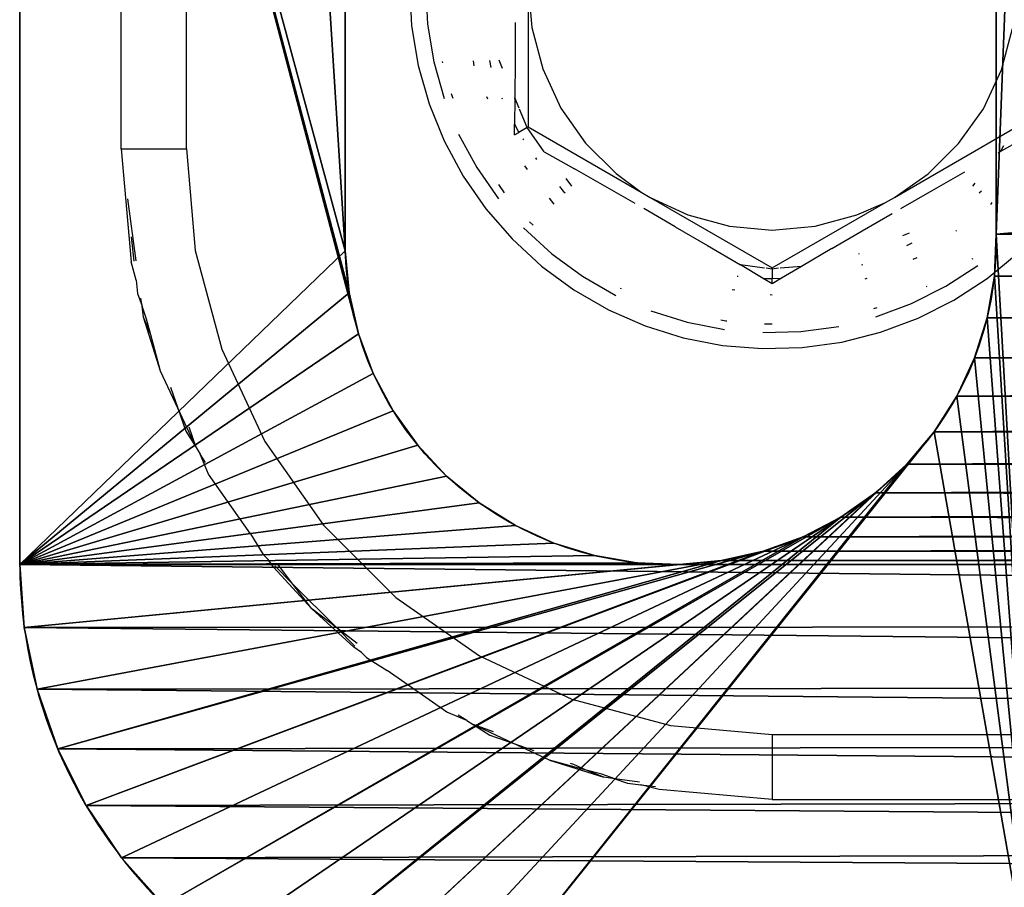
# Model space of a CAD drawing. Units: centimetres. Extents: x -273 to 272, y -193 to 194.
# Drawn here: x -10 to -7, y -9 to -7 of the extents above; entities that cross this region are included whole.
import ezdxf

# ---------------------------------------------------------------- set-up
doc = ezdxf.new("R2010")
doc.units = ezdxf.units.CM
doc.header["$LTSCALE"] = 2.54
doc.layers.get('0').update_dxf_attribs({"true_color": 0xff5454})
doc.layers.add('VP-EQ', color=7, linetype='Continuous', true_color=0x8a3492)

# ---------------------------------------------------------------- blocks, each defined once
blk = doc.blocks.new('Grupa_254')
at = {"color": 0}
for p, q in [((1.5, 17, 1.2), (6.2, 17, 1.2)), ((1.5, 17, 1.2), (1.5, 17)), ((1.5, 17), (18.4872, 17)), ((1.5, 17, 1.2), (1.5, 17)), ((1.5, 17, 1.2), (6.2, 17, 1.2)), ((1.5, 17), (18.4872, 17)), ((1.3046, 16.986, 1.2), (1.3046, 16.986)), ((1.3046, 16.986, 1.2), (1.3046, 16.986)), ((1.1127, 16.9468, 1.2), (1.1127, 16.9468)), ((1.1127, 16.9468, 1.2), (1.1127, 16.9468)), ((0.9275, 16.8832, 1.2), (0.9275, 16.8832)), ((0.9275, 16.8832, 1.2), (0.9275, 16.8832)), ((0.7521, 16.796, 1.2), (0.7521, 16.796)), ((0.7521, 16.796, 1.2), (0.7521, 16.796)), ((0.5894, 16.687, 1.2), (0.5894, 16.687)), ((0.5894, 16.687, 1.2), (0.5894, 16.687)), ((2.3438, 15.9877, 1.2), (2.3438, 15.9877)), ((2.3438, 15.9877, 1.2), (2.3438, 15.9877)), ((2.474, 15.9997, 1.2), (3.474, 15.9997, 1.2)), ((2.474, 15.9997), (3.474, 15.9997)), ((2.474, 15.9997, 1.2), (3.474, 15.9997, 1.2)), ((2.474, 15.9997, 1.2), (2.474, 15.9997)), ((2.474, 15.9997), (3.474, 15.9997)), ((2.474, 15.9997, 1.2), (2.474, 15.9997)), ((2.2162, 15.9589, 1.2), (2.2162, 15.9589)), ((2.2162, 15.9589, 1.2), (2.2162, 15.9589)), ((2.0935, 15.9136, 1.2), (2.0935, 15.9136)), ((2.0935, 15.9136, 1.2), (2.0935, 15.9136)), ((1.9777, 15.8528, 1.2), (1.9777, 15.8528)), ((1.9777, 15.8528, 1.2), (1.9777, 15.8528)), ((1.8708, 15.7773, 1.2), (1.8708, 15.7773)), ((1.8708, 15.7773, 1.2), (1.8708, 15.7773)), ((1.7748, 15.6885, 1.2), (1.7748, 15.6885)), ((1.7748, 15.6885, 1.2), (1.7748, 15.6885)), ((1.6911, 15.588, 1.2), (1.6911, 15.588)), ((1.6911, 15.588, 1.2), (1.6911, 15.588)), ((1.6213, 15.4773, 1.2), (1.6213, 15.4773)), ((1.6213, 15.4773, 1.2), (1.6213, 15.4773)), ((1.5665, 15.3586, 1.2), (1.5665, 15.3586)), ((1.5665, 15.3586, 1.2), (1.5665, 15.3586)), ((1.5277, 15.2337, 1.2), (1.5277, 15.2337)), ((1.5277, 15.2337, 1.2), (1.5277, 15.2337)), ((1.5055, 15.1047, 1.2), (1.5055, 15.1047)), ((1.5055, 15.1047, 1.2), (1.5055, 15.1047)), ((1.5003, 14.974, 1.2), (1.5003, 14.974)), ((1.5003, 14.974, 1.2), (1.5003, 14.974)), ((1.5123, 14.8438, 1.2), (1.5123, 14.8438)), ((1.5123, 14.8438, 1.2), (1.5123, 14.8438)), ((1.5411, 14.7162, 1.2), (1.5411, 14.7162)), ((1.5411, 14.7162, 1.2), (1.5411, 14.7162)), ((1.5864, 14.5935, 1.2), (1.5864, 14.5935)), ((1.5864, 14.5935, 1.2), (1.5864, 14.5935)), ((1.6472, 14.4777, 1.2), (1.6472, 14.4777)), ((1.6472, 14.4777, 1.2), (1.6472, 14.4777)), ((1.7227, 14.3708, 1.2), (1.7227, 14.3708)), ((1.7227, 14.3708, 1.2), (1.7227, 14.3708)), ((1.8115, 14.2748, 1.2), (1.8115, 14.2748)), ((1.8115, 14.2748, 1.2), (1.8115, 14.2748)), ((1.912, 14.1911, 1.2), (1.912, 14.1911)), ((1.912, 14.1911, 1.2), (1.912, 14.1911)), ((2.0227, 14.1213, 1.2), (2.0227, 14.1213)), ((2.0227, 14.1213, 1.2), (2.0227, 14.1213)), ((2.1414, 14.0665, 1.2), (2.1414, 14.0665)), ((2.1414, 14.0665, 1.2), (2.1414, 14.0665)), ((2.2663, 14.0277, 1.2), (2.2663, 14.0277)), ((2.2663, 14.0277, 1.2), (2.2663, 14.0277)), ((2.3953, 14.0055, 1.2), (2.3953, 14.0055)), ((2.3953, 14.0055, 1.2), (2.3953, 14.0055)), ((3.526, 14.0003, 1.2), (2.526, 14.0003, 1.2)), ((3.526, 14.0003), (2.526, 14.0003)), ((2.526, 14.0003, 1.2), (2.526, 14.0003)), ((3.526, 14.0003, 1.2), (2.526, 14.0003, 1.2)), ((3.526, 14.0003), (2.526, 14.0003)), ((2.526, 14.0003, 1.2), (2.526, 14.0003))]:
    blk.add_line(p, q, dxfattribs=at)
for centre in [(1.51, 15.49, 1.2), (1.51, 15.49, 1.2), (1.51, 15.49), (1.51, 15.49, 1.2), (1.51, 15.49), (1.51, 15.49, 1.2), (1.51, 15.49), (1.51, 15.49, 1.2), (1.51, 15.49), (1.51, 15.49, 1.2), (1.51, 15.49), (1.51, 15.49, 1.2), (1.51, 15.49), (1.51, 15.49, 1.2), (1.51, 15.49), (1.51, 15.49, 1.2), (1.51, 15.49), (1.51, 15.49, 1.2), (1.51, 15.49), (1.51, 15.49, 1.2), (1.51, 15.49), (1.51, 15.49, 1.2), (1.51, 15.49), (1.51, 15.49, 1.2), (1.51, 15.49), (1.51, 15.49)]:
    blk.add_arc(centre, 1.5101, 90.3812, 179.6188, dxfattribs=at)
at = {"color": 0, "extrusion": (-5.24113e-17, -1.36136e-18, -1)}
for centre in [(-2.5, 15, -1.2), (-2.5, 15), (-2.5, 15, -1.2), (-2.5, 15), (-2.5, 15, -1.2), (-2.5, 15), (-2.5, 15, -1.2), (-2.5, 15), (-2.5, 15, -1.2), (-2.5, 15), (-2.5, 15, -1.2), (-2.5, 15), (-2.5, 15, -1.2), (-2.5, 15), (-2.5, 15, -1.2), (-2.5, 15), (-2.5, 15, -1.2), (-2.5, 15), (-2.5, 15, -1.2), (-2.5, 15), (-2.5, 15, -1.2), (-2.5, 15), (-2.5, 15, -1.2), (-2.5, 15), (-2.5, 15, -1.2), (-2.5, 15), (-2.5, 15, -1.2), (-2.5, 15), (-2.5, 15, -1.2), (-2.5, 15), (-2.5, 15, -1.2), (-2.5, 15), (-2.5, 15, -1.2), (-2.5, 15), (-2.5, 15, -1.2), (-2.5, 15), (-2.5, 15, -1.2), (-2.5, 15), (-2.5, 15, -1.2), (-2.5, 15), (-2.5, 15, -1.2), (-2.5, 15), (-2.5, 15, -1.2), (-2.5, 15), (-2.5, 15, -1.2), (-2.5, 15), (-2.5, 15, -1.2), (-2.5, 15), (-2.5, 15, -1.2), (-2.5, 15)]:
    blk.add_arc(centre, 1, 268.5121, 88.5121, dxfattribs=at)
at = {"color": 0}
mesh = blk.add_polyface(dxfattribs=at)
corners = [(0, 13.8603, 1.2), (0.014, 15.6954, 1.2), (0, 15.5, 1.2), (1.912, 14.1911, 1.2), (2.0227, 14.1213, 1.2), (2.1414, 14.0665, 1.2), (2.2663, 14.0277, 1.2), (2.3953, 14.0055, 1.2), (2.526, 14.0003, 1.2), (6.2, 13.8603, 1.2), (1.8115, 14.2748, 1.2), (0.0532, 15.8873, 1.2), (0.1168, 16.0725, 1.2), (1.7227, 14.3708, 1.2), (0.204, 16.2479, 1.2), (1.6472, 14.4777, 1.2), (0.313, 16.4106, 1.2), (0.4423, 16.5577, 1.2), (1.5864, 14.5935, 1.2), (0.5894, 16.687, 1.2), (0.7521, 16.796, 1.2), (1.5411, 14.7162, 1.2), (0.9275, 16.8832, 1.2), (1.5123, 14.8438, 1.2), (1.1127, 16.9468, 1.2), (1.3046, 16.986, 1.2), (1.5003, 14.974, 1.2), (1.5, 17, 1.2), (3.526, 14.0003, 1.2), (3.6562, 14.0123, 1.2), (3.7838, 14.0411, 1.2), (3.9065, 14.0864, 1.2), (4.0223, 14.1472, 1.2), (4.1292, 14.2227, 1.2), (4.2252, 14.3115, 1.2), (4.3089, 14.412, 1.2), (4.3787, 14.5227, 1.2), (4.4335, 14.6414, 1.2), (4.4723, 14.7663, 1.2), (4.4945, 14.8953, 1.2), (4.4997, 15.026, 1.2), (2.2162, 15.9589, 1.2), (6.2, 17, 1.2), (2.0935, 15.9136, 1.2), (1.9777, 15.8528, 1.2), (1.8708, 15.7773, 1.2), (1.7748, 15.6885, 1.2), (1.6911, 15.588, 1.2), (1.6213, 15.4773, 1.2), (1.5665, 15.3586, 1.2), (1.5277, 15.2337, 1.2), (1.5055, 15.1047, 1.2), (2.3438, 15.9877, 1.2), (2.474, 15.9997, 1.2), (3.474, 15.9997, 1.2), (3.6047, 15.9945, 1.2), (3.7337, 15.9723, 1.2), (3.8586, 15.9335, 1.2), (3.9773, 15.8787, 1.2), (4.088, 15.8089, 1.2), (4.1885, 15.7252, 1.2), (4.2773, 15.6292, 1.2), (4.3528, 15.5223, 1.2), (4.4136, 15.4065, 1.2), (4.4589, 15.2838, 1.2), (4.4877, 15.1562, 1.2)]
mesh.append_faces([[corners[k] for k in face] for face in [(0, 1, 2)]], dxfattribs={"vtx0": -1, "color": 0})
mesh.append_faces([[corners[k] for k in face] for face in [(3, 0, 4), (4, 0, 5), (5, 0, 6), (6, 0, 7), (7, 0, 8), (1, 10, 11), (11, 10, 12), (12, 13, 14), (14, 15, 16), (16, 15, 17), (17, 18, 19), (19, 18, 20), (20, 21, 22), (22, 23, 24), (24, 23, 25), (25, 26, 27), (8, 9, 28), (28, 9, 29), (29, 9, 30), (30, 9, 31), (31, 9, 32), (32, 9, 33), (33, 9, 34), (34, 9, 35), (35, 9, 36), (36, 9, 37), (37, 9, 38), (38, 9, 39), (39, 9, 40), (27, 41, 42), (41, 27, 43), (43, 27, 44), (44, 27, 45), (45, 27, 46), (46, 27, 47), (47, 27, 48), (48, 27, 49), (49, 27, 50), (50, 27, 51), (51, 27, 26), (42, 40, 9)]], dxfattribs={"vtx0": -1, "vtx1": -1, "color": 0})
mesh.append_faces([[corners[k] for k in face] for face in [(1, 0, 3)]], dxfattribs={"vtx0": -1, "vtx1": -1, "vtx2": -1, "color": 0})
mesh.append_faces([[corners[k] for k in face] for face in [(8, 0, 9), (1, 3, 10), (12, 10, 13), (14, 13, 15), (17, 15, 18), (20, 18, 21), (22, 21, 23), (25, 23, 26), (42, 41, 52), (42, 52, 53), (42, 53, 54), (42, 54, 55), (42, 55, 56), (42, 56, 57), (42, 57, 58), (42, 58, 59), (42, 59, 60), (42, 60, 61), (42, 61, 62), (42, 62, 63), (42, 63, 64), (42, 64, 65), (42, 65, 40)]], dxfattribs={"vtx0": -1, "vtx2": -1, "color": 0})
mesh = blk.add_polyface(dxfattribs=at)
corners = [(0, 1.5), (0.014, 15.6954), (0.0311, 1.3115), (0.0532, 15.8873), (0.0832, 1.1278), (0.1168, 16.0725), (0.1558, 0.9511), (0.204, 16.2479), (0.2478, 0.7837), (0.313, 16.4106), (0.3581, 0.6278), (0.4423, 16.5577), (0.4854, 0.4854), (0.5894, 16.687), (0.6278, 0.3581), (0.7521, 16.796), (0.7837, 0.2478), (0.9275, 16.8832), (0.9511, 0.1558), (1.1127, 16.9468), (1.1278, 0.0832), (1.3046, 16.986), (1.3115, 0.0311), (1.5, 17), (1.5, 0), (2.3953, 1.0055), (2.2663, 1.0277), (2.1414, 1.0665), (2.0227, 1.1213), (1.912, 1.1911), (1.8115, 1.2748), (1.7227, 1.3708), (1.6472, 1.4777), (1.5864, 1.5935), (1.5411, 1.7162), (1.5123, 1.8438), (1.5003, 1.974), (1.5003, 14.974), (1.5123, 14.8438), (1.5055, 2.1047), (1.5277, 2.2337), (1.5411, 14.7162), (1.5665, 2.3586), (1.5864, 14.5935), (1.6213, 2.4773), (1.6472, 14.4777), (1.6911, 2.588), (1.7227, 14.3708), (1.7748, 2.6885), (1.8115, 14.2748), (1.8708, 2.7773), (1.912, 14.1911), (1.9777, 2.8528), (2.0227, 14.1213), (2.0935, 2.9136), (2.1414, 14.0665), (2.2162, 2.9589), (2.2663, 14.0277), (2.3438, 2.9877), (2.3953, 14.0055), (2.474, 2.9997), (3.474, 2.9997), (3.526, 14.0003), (3.6047, 2.9945), (3.6562, 14.0123), (3.7337, 2.9723), (3.7838, 14.0411), (3.8586, 2.9335), (3.9065, 14.0864), (3.9773, 2.8787), (4.0223, 14.1472), (4.088, 2.8089), (4.1292, 14.2227), (4.1885, 2.7252), (4.2252, 14.3115), (4.2773, 2.6292), (4.3089, 14.412), (4.3528, 2.5223), (4.3787, 14.5227), (4.4136, 2.4065)]
mesh.append_faces([[corners[k] for k in face] for face in [(0, 1, 2), (2, 3, 4), (4, 5, 6), (6, 7, 8), (8, 9, 10), (10, 11, 12), (12, 13, 14), (14, 15, 16), (16, 17, 18), (18, 19, 20), (20, 21, 22), (22, 23, 24), (25, 24, 26), (26, 24, 27), (27, 24, 28), (28, 24, 29), (29, 24, 30), (30, 24, 31), (31, 24, 32), (32, 24, 33), (33, 24, 34), (34, 24, 35), (35, 24, 36), (36, 38, 39), (39, 38, 40), (40, 41, 42), (42, 43, 44), (44, 45, 46), (46, 47, 48), (48, 49, 50), (50, 51, 52), (52, 53, 54), (54, 55, 56), (56, 57, 58), (58, 59, 60), (61, 62, 63), (63, 64, 65), (65, 66, 67), (67, 68, 69), (69, 70, 71), (71, 72, 73), (73, 74, 75), (75, 76, 77), (77, 78, 79)]], dxfattribs={"vtx0": -1, "vtx1": -1, "color": 0})
mesh.append_faces([[corners[k] for k in face] for face in [(36, 24, 37)]], dxfattribs={"vtx0": -1, "vtx1": -1, "vtx2": -1, "color": 0})
mesh = blk.add_polyface(dxfattribs=at)
corners = [(0.014, 15.6954), (0, 1.5), (0, 15.5), (0.0311, 1.3115), (0.0532, 15.8873), (0.0832, 1.1278), (0.1168, 16.0725), (0.1558, 0.9511), (0.204, 16.2479), (0.2478, 0.7837), (0.313, 16.4106), (0.3581, 0.6278), (0.4423, 16.5577), (0.4854, 0.4854), (0.5894, 16.687), (0.6278, 0.3581), (0.7521, 16.796), (0.7837, 0.2478), (0.9275, 16.8832), (0.9511, 0.1558), (1.1127, 16.9468), (1.1278, 0.0832), (1.3046, 16.986), (1.3115, 0.0311), (1.5, 17), (1.5, 0), (1.5003, 14.974), (1.5055, 15.1047), (1.5277, 15.2337), (1.5665, 15.3586), (1.6213, 15.4773), (1.6911, 15.588), (1.7748, 15.6885), (1.8708, 15.7773), (1.9777, 15.8528), (2.0935, 15.9136), (2.2162, 15.9589), (2.3438, 15.9877), (2.474, 15.9997), (1.5123, 14.8438), (1.5003, 1.974), (1.5277, 2.2337), (1.5411, 14.7162), (1.5665, 2.3586), (1.5864, 14.5935), (1.6213, 2.4773), (1.6472, 14.4777), (1.6911, 2.588), (1.7227, 14.3708), (1.7748, 2.6885), (1.8115, 14.2748), (1.8708, 2.7773), (1.912, 14.1911), (1.9777, 2.8528), (2.0227, 14.1213), (2.0935, 2.9136), (2.1414, 14.0665), (2.2162, 2.9589), (2.2663, 14.0277), (2.3438, 2.9877), (2.3953, 14.0055), (2.474, 2.9997), (2.526, 14.0003), (3.474, 2.9997), (3.526, 14.0003), (3.6047, 2.9945), (3.6562, 14.0123), (3.7337, 2.9723), (3.7838, 14.0411), (3.8586, 2.9335), (3.9065, 14.0864), (3.9773, 2.8787), (4.0223, 14.1472), (4.088, 2.8089), (4.1292, 14.2227), (4.1885, 2.7252), (4.2252, 14.3115)]
mesh.append_faces([[corners[k] for k in face] for face in [(0, 1, 2)]], dxfattribs={"vtx0": -1, "color": 0})
mesh.append_faces([[corners[k] for k in face] for face in [(26, 24, 27), (27, 24, 28), (28, 24, 29), (29, 24, 30), (30, 24, 31), (31, 24, 32), (32, 24, 33), (33, 24, 34), (34, 24, 35), (35, 24, 36), (36, 24, 37), (37, 24, 38), (39, 40, 26), (61, 62, 63)]], dxfattribs={"vtx0": -1, "vtx1": -1, "color": 0})
mesh.append_faces([[corners[k] for k in face] for face in [(25, 24, 26)]], dxfattribs={"vtx0": -1, "vtx1": -1, "vtx2": -1, "color": 0})
mesh.append_faces([[corners[k] for k in face] for face in [(3, 0, 4), (5, 4, 6), (7, 6, 8), (9, 8, 10), (11, 10, 12), (13, 12, 14), (15, 14, 16), (17, 16, 18), (19, 18, 20), (21, 20, 22), (23, 22, 24), (41, 39, 42), (43, 42, 44), (45, 44, 46), (47, 46, 48), (49, 48, 50), (51, 50, 52), (53, 52, 54), (55, 54, 56), (57, 56, 58), (59, 58, 60), (61, 60, 62), (63, 62, 64), (65, 64, 66), (67, 66, 68), (69, 68, 70), (71, 70, 72), (73, 72, 74), (75, 74, 76)]], dxfattribs={"vtx0": -1, "vtx2": -1, "color": 0})
mesh = blk.add_polyface(dxfattribs=at)
corners = [(1.3046, 16.986, 1.2), (1.5, 17), (1.3046, 16.986), (1.5, 17, 1.2)]
mesh.append_faces([[corners[k] for k in face] for face in [(0, 1, 2), (1, 0, 3)]], dxfattribs={"vtx0": -1, "color": 0})
mesh = blk.add_polyface(dxfattribs=at)
corners = [(1.5, 17), (18.4872, 17, 1.2), (18.4872, 17), (1.5, 17, 1.2), (13.8, 17, 1.2), (6.2, 17, 1.2), (6.8, 17, 1.2), (13.2, 17, 1.2)]
mesh.append_faces([[corners[k] for k in face] for face in [(0, 1, 2), (4, 6, 7)]], dxfattribs={"vtx0": -1, "color": 0})
mesh.append_faces([[corners[k] for k in face] for face in [(1, 3, 4)]], dxfattribs={"vtx0": -1, "vtx1": -1, "color": 0})
mesh.append_faces([[corners[k] for k in face] for face in [(1, 0, 3), (4, 3, 5), (4, 5, 6)]], dxfattribs={"vtx0": -1, "vtx2": -1, "color": 0})
mesh = blk.add_polyface(dxfattribs=at)
corners = [(2.474, 15.9997), (1.5, 17), (18.4872, 17), (3.474, 15.9997), (3.6047, 15.9945), (3.7337, 15.9723), (3.8586, 15.9335), (3.9773, 15.8787), (4.088, 15.8089), (4.1885, 15.7252), (4.2773, 15.6292), (4.3528, 15.5223), (9.3438, 15.9877), (4.4136, 15.4065), (4.4589, 15.2838), (4.4877, 15.1562), (4.4997, 15.026), (9.2162, 15.9589), (9.0935, 15.9136), (8.9777, 15.8528), (8.8708, 15.7773), (8.7748, 15.6885), (8.6911, 15.588), (8.6213, 15.4773), (8.5665, 15.3586), (8.5277, 15.2337), (4.4997, 2.026), (8.5055, 15.1047), (8.5003, 14.974), (8.5123, 14.8438), (8.5003, 1.974), (8.5277, 2.2337), (8.5411, 14.7162), (8.5665, 2.3586), (8.5864, 14.5935), (8.6213, 2.4773), (8.6472, 14.4777), (8.6911, 2.588), (8.7227, 14.3708), (8.7748, 2.6885), (8.8115, 14.2748), (8.8708, 2.7773), (8.912, 14.1911), (8.9777, 2.8528), (9.0227, 14.1213), (9.0935, 2.9136), (9.1414, 14.0665), (9.2162, 2.9589), (9.2663, 14.0277), (9.3438, 2.9877), (9.3953, 14.0055), (9.474, 2.9997), (9.526, 14.0003), (10.474, 2.9997), (10.526, 14.0003), (10.6047, 2.9945), (10.6562, 14.0123), (4.2773, 2.6292), (4.2252, 14.3115), (4.3089, 14.412), (4.3528, 2.5223), (4.3787, 14.5227), (4.4136, 2.4065), (4.4335, 14.6414), (4.4589, 2.2838), (4.4723, 14.7663), (4.4877, 2.1562), (4.4945, 14.8953)]
mesh.append_faces([[corners[k] for k in face] for face in [(0, 2, 3), (3, 2, 4), (4, 2, 5), (5, 2, 6), (6, 2, 7), (7, 2, 8), (8, 2, 9), (9, 2, 10), (10, 2, 11), (11, 12, 13), (13, 12, 14), (14, 12, 15), (15, 12, 16), (29, 30, 28)]], dxfattribs={"vtx0": -1, "vtx1": -1, "color": 0})
mesh.append_faces([[corners[k] for k in face] for face in [(16, 25, 26)]], dxfattribs={"vtx0": -1, "vtx1": -1, "vtx2": -1, "color": 0})
mesh.append_faces([[corners[k] for k in face] for face in [(0, 1, 2), (16, 12, 17), (16, 17, 18), (16, 18, 19), (16, 19, 20), (16, 20, 21), (16, 21, 22), (16, 22, 23), (16, 23, 24), (16, 24, 25), (26, 25, 27), (26, 27, 28), (31, 29, 32), (33, 32, 34), (35, 34, 36), (37, 36, 38), (39, 38, 40), (41, 40, 42), (43, 42, 44), (45, 44, 46), (47, 46, 48), (49, 48, 50), (51, 50, 52), (53, 52, 54), (55, 54, 56), (57, 58, 59), (60, 59, 61), (62, 61, 63), (64, 63, 65), (66, 65, 67), (26, 67, 16)]], dxfattribs={"vtx0": -1, "vtx2": -1, "color": 0})
mesh = blk.add_polyface(dxfattribs=at)
corners = [(1.1127, 16.9468, 1.2), (1.3046, 16.986), (1.1127, 16.9468), (1.3046, 16.986, 1.2)]
mesh.append_faces([[corners[k] for k in face] for face in [(0, 1, 2), (1, 0, 3)]], dxfattribs={"vtx0": -1, "color": 0})
mesh = blk.add_polyface(dxfattribs=at)
corners = [(0.9275, 16.8832, 1.2), (1.1127, 16.9468), (0.9275, 16.8832), (1.1127, 16.9468, 1.2)]
mesh.append_faces([[corners[k] for k in face] for face in [(0, 1, 2), (1, 0, 3)]], dxfattribs={"vtx0": -1, "color": 0})
mesh = blk.add_polyface(dxfattribs=at)
corners = [(0.7521, 16.796, 1.2), (0.9275, 16.8832), (0.7521, 16.796), (0.9275, 16.8832, 1.2)]
mesh.append_faces([[corners[k] for k in face] for face in [(0, 1, 2), (1, 0, 3)]], dxfattribs={"vtx0": -1, "color": 0})
mesh = blk.add_polyface(dxfattribs=at)
corners = [(0.5894, 16.687, 1.2), (0.7521, 16.796), (0.5894, 16.687), (0.7521, 16.796, 1.2)]
mesh.append_faces([[corners[k] for k in face] for face in [(0, 1, 2), (1, 0, 3)]], dxfattribs={"vtx0": -1, "color": 0})
mesh = blk.add_polyface(dxfattribs=at)
corners = [(0.4423, 16.5577, 1.2), (0.5894, 16.687), (0.4423, 16.5577), (0.5894, 16.687, 1.2)]
mesh.append_faces([[corners[k] for k in face] for face in [(0, 1, 2), (1, 0, 3)]], dxfattribs={"vtx0": -1, "color": 0})
mesh = blk.add_polyface(dxfattribs=at)
corners = [(2.3438, 15.9877, 1.2), (2.2162, 15.9589), (2.3438, 15.9877), (2.2162, 15.9589, 1.2)]
mesh.append_faces([[corners[k] for k in face] for face in [(0, 1, 2), (1, 0, 3)]], dxfattribs={"vtx0": -1, "color": 0})
mesh = blk.add_polyface(dxfattribs=at)
corners = [(2.474, 15.9997, 1.2), (2.3438, 15.9877), (2.474, 15.9997), (2.3438, 15.9877, 1.2)]
mesh.append_faces([[corners[k] for k in face] for face in [(0, 1, 2), (1, 0, 3)]], dxfattribs={"vtx0": -1, "color": 0})
mesh = blk.add_polyface(dxfattribs=at)
corners = [(3.474, 15.9997), (2.474, 15.9997, 1.2), (2.474, 15.9997), (3.474, 15.9997, 1.2)]
mesh.append_faces([[corners[k] for k in face] for face in [(0, 1, 2), (1, 0, 3)]], dxfattribs={"vtx0": -1, "color": 0})
mesh = blk.add_polyface(dxfattribs=at)
corners = [(2.2162, 15.9589, 1.2), (2.0935, 15.9136), (2.2162, 15.9589), (2.0935, 15.9136, 1.2)]
mesh.append_faces([[corners[k] for k in face] for face in [(0, 1, 2), (1, 0, 3)]], dxfattribs={"vtx0": -1, "color": 0})
mesh = blk.add_polyface(dxfattribs=at)
corners = [(2.0935, 15.9136, 1.2), (1.9777, 15.8528), (2.0935, 15.9136), (1.9777, 15.8528, 1.2)]
mesh.append_faces([[corners[k] for k in face] for face in [(0, 1, 2), (1, 0, 3)]], dxfattribs={"vtx0": -1, "color": 0})
mesh = blk.add_polyface(dxfattribs=at)
corners = [(1.9777, 15.8528, 1.2), (1.8708, 15.7773), (1.9777, 15.8528), (1.8708, 15.7773, 1.2)]
mesh.append_faces([[corners[k] for k in face] for face in [(0, 1, 2), (1, 0, 3)]], dxfattribs={"vtx0": -1, "color": 0})
mesh = blk.add_polyface(dxfattribs=at)
corners = [(1.8708, 15.7773, 1.2), (1.7748, 15.6885), (1.8708, 15.7773), (1.7748, 15.6885, 1.2)]
mesh.append_faces([[corners[k] for k in face] for face in [(0, 1, 2), (1, 0, 3)]], dxfattribs={"vtx0": -1, "color": 0})
mesh = blk.add_polyface(dxfattribs=at)
corners = [(1.7748, 15.6885), (1.6911, 15.588, 1.2), (1.6911, 15.588), (1.7748, 15.6885, 1.2)]
mesh.append_faces([[corners[k] for k in face] for face in [(0, 1, 2), (1, 0, 3)]], dxfattribs={"vtx0": -1, "color": 0})
mesh = blk.add_polyface(dxfattribs=at)
corners = [(1.6911, 15.588), (1.6213, 15.4773, 1.2), (1.6213, 15.4773), (1.6911, 15.588, 1.2)]
mesh.append_faces([[corners[k] for k in face] for face in [(0, 1, 2), (1, 0, 3)]], dxfattribs={"vtx0": -1, "color": 0})
mesh = blk.add_polyface(dxfattribs=at)
corners = [(1.6213, 15.4773), (1.5665, 15.3586, 1.2), (1.5665, 15.3586), (1.6213, 15.4773, 1.2)]
mesh.append_faces([[corners[k] for k in face] for face in [(0, 1, 2), (1, 0, 3)]], dxfattribs={"vtx0": -1, "color": 0})
mesh = blk.add_polyface(dxfattribs=at)
corners = [(1.5665, 15.3586), (1.5277, 15.2337, 1.2), (1.5277, 15.2337), (1.5665, 15.3586, 1.2)]
mesh.append_faces([[corners[k] for k in face] for face in [(0, 1, 2), (1, 0, 3)]], dxfattribs={"vtx0": -1, "color": 0})
mesh = blk.add_polyface(dxfattribs=at)
corners = [(1.5277, 15.2337), (1.5055, 15.1047, 1.2), (1.5055, 15.1047), (1.5277, 15.2337, 1.2)]
mesh.append_faces([[corners[k] for k in face] for face in [(0, 1, 2), (1, 0, 3)]], dxfattribs={"vtx0": -1, "color": 0})
mesh = blk.add_polyface(dxfattribs=at)
corners = [(1.5055, 15.1047), (1.5003, 14.974, 1.2), (1.5003, 14.974), (1.5055, 15.1047, 1.2)]
mesh.append_faces([[corners[k] for k in face] for face in [(0, 1, 2), (1, 0, 3)]], dxfattribs={"vtx0": -1, "color": 0})
mesh = blk.add_polyface(dxfattribs=at)
corners = [(1.5, 0), (2.3953, 1.0055), (18.4872, 0), (2.526, 1.0003), (3.526, 1.0003), (3.6562, 1.0123), (3.7838, 1.0411), (3.9065, 1.0864), (4.0223, 1.1472), (4.1292, 1.2227), (4.2252, 1.3115), (4.3089, 1.412), (4.3787, 1.5227), (9.3953, 1.0055), (4.4335, 1.6414), (4.4723, 1.7663), (9.2663, 1.0277), (4.4945, 1.8953), (4.4997, 2.026), (9.1414, 1.0665), (9.0227, 1.1213), (8.912, 1.1911), (8.8115, 1.2748), (8.7227, 1.3708), (8.6472, 1.4777), (8.5864, 1.5935), (8.5411, 1.7162), (8.5123, 1.8438), (8.5003, 1.974), (8.5003, 14.974), (8.5123, 14.8438), (8.5055, 2.1047), (8.5277, 2.2337), (8.5411, 14.7162), (8.5665, 2.3586), (8.5864, 14.5935), (8.6213, 2.4773), (8.6472, 14.4777), (8.6911, 2.588), (8.7227, 14.3708), (8.7748, 2.6885), (8.8115, 14.2748), (8.8708, 2.7773), (8.912, 14.1911), (8.9777, 2.8528), (9.0227, 14.1213), (9.0935, 2.9136), (9.1414, 14.0665), (9.2162, 2.9589), (9.2663, 14.0277), (9.3438, 2.9877), (9.3953, 14.0055), (9.474, 2.9997), (9.526, 14.0003), (10.474, 2.9997), (10.526, 14.0003), (10.6047, 2.9945), (10.6562, 14.0123), (10.7337, 2.9723), (4.4136, 2.4065), (4.4335, 14.6414), (4.4589, 2.2838), (4.4723, 14.7663), (4.4877, 2.1562), (4.4945, 14.8953)]
mesh.append_faces([[corners[k] for k in face] for face in [(0, 1, 2), (13, 15, 16), (16, 18, 19), (19, 18, 20), (20, 18, 21), (21, 18, 22), (22, 18, 23), (23, 18, 24), (24, 18, 25), (25, 18, 26), (26, 18, 27), (27, 18, 28), (28, 30, 31), (31, 30, 32), (32, 33, 34), (34, 35, 36), (36, 37, 38), (38, 39, 40), (40, 41, 42), (42, 43, 44), (44, 45, 46), (46, 47, 48), (48, 49, 50), (50, 51, 52), (52, 53, 54), (54, 55, 56), (56, 57, 58), (59, 60, 61), (61, 62, 63), (63, 64, 18)]], dxfattribs={"vtx0": -1, "vtx1": -1, "color": 0})
mesh.append_faces([[corners[k] for k in face] for face in [(28, 18, 29)]], dxfattribs={"vtx0": -1, "vtx1": -1, "vtx2": -1, "color": 0})
mesh.append_faces([[corners[k] for k in face] for face in [(2, 1, 3), (2, 3, 4), (2, 4, 5), (2, 5, 6), (2, 6, 7), (2, 7, 8), (2, 8, 9), (2, 9, 10), (2, 10, 11), (2, 11, 12), (13, 12, 14), (13, 14, 15), (16, 15, 17), (16, 17, 18)]], dxfattribs={"vtx0": -1, "vtx2": -1, "color": 0})
mesh = blk.add_polyface(dxfattribs=at)
corners = [(1.5003, 14.974), (1.5123, 14.8438, 1.2), (1.5123, 14.8438), (1.5003, 14.974, 1.2)]
mesh.append_faces([[corners[k] for k in face] for face in [(0, 1, 2), (1, 0, 3)]], dxfattribs={"vtx0": -1, "color": 0})
mesh = blk.add_polyface(dxfattribs=at)
corners = [(1.5123, 14.8438), (1.5411, 14.7162, 1.2), (1.5411, 14.7162), (1.5123, 14.8438, 1.2)]
mesh.append_faces([[corners[k] for k in face] for face in [(0, 1, 2), (1, 0, 3)]], dxfattribs={"vtx0": -1, "color": 0})
mesh = blk.add_polyface(dxfattribs=at)
corners = [(1.5411, 14.7162), (1.5864, 14.5935, 1.2), (1.5864, 14.5935), (1.5411, 14.7162, 1.2)]
mesh.append_faces([[corners[k] for k in face] for face in [(0, 1, 2), (1, 0, 3)]], dxfattribs={"vtx0": -1, "color": 0})
mesh = blk.add_polyface(dxfattribs=at)
corners = [(1.5864, 14.5935), (1.6472, 14.4777, 1.2), (1.6472, 14.4777), (1.5864, 14.5935, 1.2)]
mesh.append_faces([[corners[k] for k in face] for face in [(0, 1, 2), (1, 0, 3)]], dxfattribs={"vtx0": -1, "color": 0})
mesh = blk.add_polyface(dxfattribs=at)
corners = [(1.6472, 14.4777), (1.7227, 14.3708, 1.2), (1.7227, 14.3708), (1.6472, 14.4777, 1.2)]
mesh.append_faces([[corners[k] for k in face] for face in [(0, 1, 2), (1, 0, 3)]], dxfattribs={"vtx0": -1, "color": 0})
mesh = blk.add_polyface(dxfattribs=at)
corners = [(1.7227, 14.3708), (1.8115, 14.2748, 1.2), (1.8115, 14.2748), (1.7227, 14.3708, 1.2)]
mesh.append_faces([[corners[k] for k in face] for face in [(0, 1, 2), (1, 0, 3)]], dxfattribs={"vtx0": -1, "color": 0})
mesh = blk.add_polyface(dxfattribs=at)
corners = [(1.8115, 14.2748, 1.2), (1.912, 14.1911), (1.8115, 14.2748), (1.912, 14.1911, 1.2)]
mesh.append_faces([[corners[k] for k in face] for face in [(0, 1, 2), (1, 0, 3)]], dxfattribs={"vtx0": -1, "color": 0})
mesh = blk.add_polyface(dxfattribs=at)
corners = [(1.912, 14.1911, 1.2), (2.0227, 14.1213), (1.912, 14.1911), (2.0227, 14.1213, 1.2)]
mesh.append_faces([[corners[k] for k in face] for face in [(0, 1, 2), (1, 0, 3)]], dxfattribs={"vtx0": -1, "color": 0})
mesh = blk.add_polyface(dxfattribs=at)
corners = [(2.0227, 14.1213, 1.2), (2.1414, 14.0665), (2.0227, 14.1213), (2.1414, 14.0665, 1.2)]
mesh.append_faces([[corners[k] for k in face] for face in [(0, 1, 2), (1, 0, 3)]], dxfattribs={"vtx0": -1, "color": 0})
mesh = blk.add_polyface(dxfattribs=at)
corners = [(2.1414, 14.0665), (2.2663, 14.0277, 1.2), (2.2663, 14.0277), (2.1414, 14.0665, 1.2)]
mesh.append_faces([[corners[k] for k in face] for face in [(0, 1, 2), (1, 0, 3)]], dxfattribs={"vtx0": -1, "color": 0})
mesh = blk.add_polyface(dxfattribs=at)
corners = [(2.2663, 14.0277, 1.2), (2.3953, 14.0055), (2.2663, 14.0277), (2.3953, 14.0055, 1.2)]
mesh.append_faces([[corners[k] for k in face] for face in [(0, 1, 2), (1, 0, 3)]], dxfattribs={"vtx0": -1, "color": 0})
mesh = blk.add_polyface(dxfattribs=at)
corners = [(2.3953, 14.0055, 1.2), (2.526, 14.0003), (2.3953, 14.0055), (2.526, 14.0003, 1.2)]
mesh.append_faces([[corners[k] for k in face] for face in [(0, 1, 2), (1, 0, 3)]], dxfattribs={"vtx0": -1, "color": 0})
mesh = blk.add_polyface(dxfattribs=at)
corners = [(2.526, 14.0003, 1.2), (3.526, 14.0003), (2.526, 14.0003), (3.526, 14.0003, 1.2)]
mesh.append_faces([[corners[k] for k in face] for face in [(0, 1, 2), (1, 0, 3)]], dxfattribs={"vtx0": -1, "color": 0})
blk = doc.blocks.new('Grupa_253')
at = {"color": 0}
blk.add_blockref('Grupa_254', (0.4893, 0), dxfattribs=at)
blk = doc.blocks.new('Grupa_252')
at = {"color": 0, "extrusion": (0, -8.88178e-16, -1), "rotation": 180}
blk.add_blockref('Grupa_253', (0, 17, -8.8), dxfattribs=at)
blk = doc.blocks.new('Grupuj_62')
at = {"color": 250, "true_color": 0x444444, "extrusion": (-1.11022e-16, 8.88178e-16, -1), "rotation": 90.00000000000001}
blk.add_blockref('Grupa_252', (-1.5973, 2, -39.8), dxfattribs=at)
blk = doc.blocks.new('Grupuj_10')
at = {"color": 250, "true_color": 0x444444}
blk.add_blockref('Grupuj_62', (-1.5973, 6.0065, -31.6), dxfattribs=at)
blk = doc.blocks.new('Grupuj_11')
at = {"color": 0}
blk.add_blockref('Grupuj_10', (112.1433, 25.0444, 18.6857), dxfattribs=at)
blk = doc.blocks.new('Grupuj_12')
at = {"color": 0, "xscale": 0.99}
blk.add_blockref('Grupuj_11', (2.4515, 0), dxfattribs=at)
blk = doc.blocks.new('0529')
at = {"layer": 'VP-EQ', "color": 0}
for p, q in [((642.5467, -432.9896), (642.5467, -416.9896)), ((642.7467, -432.9896), (642.7467, -429.6028)), ((643.4317, -432.4896), (643.4385, -432.6123)), ((643.481, -432.4896), (643.4875, -432.6068)), ((643.7967, -432.4896), (643.8075, -432.6167)), ((643.7967, -432.4896), (643.7967, -432.9226)), ((643.4385, -432.6123), (643.4587, -432.7334)), ((643.4875, -432.6068), (643.5068, -432.7226)), ((643.757, -432.602), (643.7564, -432.7166)), ((643.8075, -432.6167), (643.8414, -432.7446)), ((645.2509, -432.7476), (645.2851, -432.6206)), ((643.4587, -432.7334), (643.4922, -432.8516)), ((643.5068, -432.7226), (643.5387, -432.8356)), ((643.5342, -432.7253), (643.5332, -432.722)), ((643.628, -432.7197), (643.6299, -432.7347)), ((643.6774, -432.7185), (643.6822, -432.7398)), ((643.7181, -432.7433), (643.7075, -432.7178)), ((643.7564, -432.7166), (643.7555, -432.8335)), ((643.8414, -432.7446), (643.8971, -432.8646)), ((645.195, -432.8666), (645.2509, -432.7476)), ((643.563, -432.8273), (643.5612, -432.8208)), ((643.5664, -432.8357), (643.563, -432.8273)), ((643.669, -432.8293), (643.6717, -432.8359)), ((643.4922, -432.8516), (643.5384, -432.9654)), ((643.7155, -432.8329), (643.7166, -432.836)), ((643.7555, -432.8361), (643.7547, -432.9142)), ((643.7687, -432.8655), (643.7555, -432.8335)), ((643.7555, -432.8361), (643.7555, -432.8335)), ((643.7932, -432.9246), (643.7698, -432.8681)), ((643.8971, -432.8646), (643.9731, -432.9729)), ((645.1192, -432.9741), (645.195, -432.8666)), ((643.7544, -432.947), (643.7547, -432.9142)), ((643.7547, -432.9142), (643.7675, -432.9394)), ((643.7967, -432.9226), (644.1443, -433.1233)), ((644.9217, -433.1391), (645.2967, -432.9226)), ((643.5829, -432.9444), (643.6388, -433.0477)), ((643.7544, -432.947), (643.7675, -432.9394)), ((643.7932, -432.9246), (643.7675, -432.9394)), ((643.8459, -432.9987), (643.7932, -432.9246)), ((643.5384, -432.9654), (643.5968, -433.0735)), ((643.7799, -432.9592), (643.7824, -432.9628)), ((643.9731, -432.9729), (644.067, -433.0662)), ((645.0257, -433.0667), (645.1192, -432.9741)), ((645.3103, -432.9632), (645.2476, -432.9986)), ((645.2569, -432.9809), (645.2476, -432.9986)), ((642.5467, -432.9896), (642.577, -433.3369)), ((642.5467, -432.9896), (642.7467, -432.9896)), ((642.7467, -432.9896), (642.774, -433.3022)), ((643.8459, -432.9987), (643.9395, -433.0517)), ((645.2476, -432.9986), (645.2401, -433.0028)), ((643.785, -433.0425), (643.7933, -433.0533)), ((643.8191, -433.0175), (643.8227, -433.0228)), ((643.5968, -433.0735), (643.6668, -433.1744)), ((643.6388, -433.0477), (643.7057, -433.1441)), ((644.0326, -433.1048), (643.9395, -433.0517)), ((644.067, -433.0662), (644.1443, -433.1233)), ((644.9217, -433.1391), (645.0257, -433.0667)), ((645.0383, -433.1176), (645.1378, -433.0608)), ((643.7238, -433.1253), (643.7063, -433.1001)), ((643.9313, -433.1045), (643.9137, -433.0816)), ((645.1688, -433.0957), (645.162, -433.1046)), ((643.8924, -433.1062), (643.9045, -433.1202)), ((643.9045, -433.1202), (643.9104, -433.1255)), ((644.1252, -433.1579), (644.0326, -433.1048)), ((644.1443, -433.1233), (644.1717, -433.1391)), ((644.9414, -433.1733), (645.0383, -433.1176)), ((645.1825, -433.1252), (645.1894, -433.1188)), ((642.592, -433.3343), (642.567, -433.1439)), ((643.8613, -433.142), (643.8755, -433.1605)), ((644.1717, -433.1391), (644.2872, -433.1933)), ((644.1717, -433.1391), (644.5467, -433.3556)), ((644.5467, -433.3556), (644.8943, -433.1549)), ((644.8061, -433.1933), (644.8943, -433.1549)), ((644.8943, -433.1549), (644.9217, -433.1391)), ((645.2178, -433.1606), (645.2218, -433.1553)), ((643.6668, -433.1744), (643.7475, -433.267)), ((644.2486, -433.2294), (644.1519, -433.1733)), ((644.2872, -433.1933), (644.4149, -433.2279)), ((644.6784, -433.2279), (644.8061, -433.1933)), ((644.8224, -433.2424), (644.9147, -433.1887)), ((643.8117, -433.2245), (643.8012, -433.2148)), ((643.8692, -433.3122), (643.7828, -433.2327)), ((644.2486, -433.2294), (644.3475, -433.2872)), ((644.4149, -433.2279), (644.5467, -433.2396)), ((644.5467, -433.2396), (644.6784, -433.2279)), ((644.7299, -433.2965), (644.8224, -433.2424)), ((644.9668, -433.2492), (644.9465, -433.2576)), ((645.1104, -433.243), (645.1129, -433.241)), ((642.5771, -433.2602), (642.5856, -433.3354)), ((643.7475, -433.267), (643.8379, -433.3502)), ((644.9602, -433.2873), (644.9765, -433.2784)), ((642.774, -433.3022), (642.8552, -433.6052)), ((643.8692, -433.3122), (643.9638, -433.3817)), ((644.3475, -433.2872), (644.4489, -433.3467)), ((644.7299, -433.2965), (644.6366, -433.3514)), ((644.8138, -433.3126), (644.8114, -433.3136)), ((645.2069, -433.388), (645.3018, -433.3099)), ((642.5921, -433.3932), (642.577, -433.3369)), ((644.8205, -433.3467), (644.8246, -433.3456)), ((644.9794, -433.3288), (644.9916, -433.3237)), ((645.1626, -433.3276), (645.1601, -433.3292)), ((643.8379, -433.3502), (643.9369, -433.423)), ((644.5225, -433.3564), (644.4489, -433.3467)), ((644.519, -433.3881), (644.4489, -433.3467)), ((644.5467, -433.3596), (644.5276, -433.3571)), ((644.5662, -433.357), (644.5467, -433.3596)), ((644.5467, -433.3596), (644.5467, -433.3886)), ((644.6366, -433.3514), (644.5712, -433.3564)), ((644.6366, -433.3514), (644.5749, -433.3877)), ((645.0795, -433.4125), (645.1778, -433.3483)), ((642.5921, -433.3932), (642.5968, -433.4347)), ((643.9638, -433.3817), (644.0655, -433.4404)), ((644.4383, -433.3813), (644.4418, -433.3818)), ((644.519, -433.3881), (644.5467, -433.3886)), ((644.5467, -433.4044), (644.519, -433.3881)), ((644.5467, -433.3886), (644.5749, -433.3877)), ((644.5749, -433.3877), (644.5467, -433.4044)), ((644.5467, -433.4044), (644.5467, -433.3886)), ((644.8324, -433.3896), (644.8381, -433.3873)), ((645.1041, -433.4552), (645.2069, -433.388)), ((642.5968, -433.4347), (642.6103, -433.4734)), ((643.9369, -433.423), (644.0432, -433.4844)), ((644.0831, -433.4202), (644.0806, -433.4191)), ((644.4234, -433.4224), (644.4313, -433.4234)), ((644.9747, -433.4655), (645.0795, -433.4125)), ((645.0215, -433.4131), (645.019, -433.4144)), ((642.6103, -433.4734), (642.6072, -433.4494)), ((644.5401, -433.4377), (644.5466, -433.4386)), ((644.8648, -433.5067), (644.9747, -433.4655)), ((644.9945, -433.5106), (645.1041, -433.4552)), ((642.6243, -433.5131), (642.6103, -433.4734)), ((642.6148, -433.5072), (642.6103, -433.4734)), ((644.0432, -433.4844), (644.1557, -433.5337)), ((644.173, -433.4876), (644.2851, -433.5227)), ((644.8678, -433.4782), (644.8579, -433.4819)), ((642.6371, -433.5611), (642.6148, -433.5072)), ((642.6673, -433.6736), (642.6148, -433.5072)), ((642.6371, -433.5611), (642.6243, -433.5131)), ((644.2851, -433.5227), (644.4003, -433.5452)), ((644.4038, -433.5198), (644.389, -433.5169)), ((644.4067, -433.52), (644.4038, -433.5198)), ((644.8795, -433.5537), (644.9945, -433.5106)), ((644.1557, -433.5337), (644.273, -433.5704)), ((644.5173, -433.5549), (644.6347, -433.5516)), ((644.5466, -433.5284), (644.5223, -433.5291)), ((644.6347, -433.5516), (644.751, -433.5355)), ((644.7604, -433.5838), (644.8795, -433.5537)), ((642.6673, -433.6736), (642.6371, -433.5611)), ((644.273, -433.5704), (644.3935, -433.594)), ((644.6387, -433.6007), (644.7604, -433.5838)), ((642.8552, -433.6052), (642.9878, -433.8896)), ((644.3935, -433.594), (644.5159, -433.6041)), ((644.5159, -433.6041), (644.6387, -433.6007)), ((642.72, -433.7867), (642.6673, -433.6736)), ((642.6975, -433.7223), (642.72, -433.7867)), ((642.72, -433.7867), (642.7447, -433.8574)), ((642.7766, -433.9081), (642.72, -433.7867)), ((642.7447, -433.8574), (642.7766, -433.9081)), ((642.7766, -433.9081), (642.755, -433.8458)), ((642.9878, -433.8896), (643.1678, -434.1466)), ((642.7766, -433.9081), (642.7891, -433.928)), ((642.8057, -433.9544), (642.7891, -433.928)), ((642.8146, -433.9896), (642.7891, -433.928)), ((642.9432, -434.1733), (642.8146, -433.9896)), ((643.1678, -434.1466), (643.3896, -434.3685)), ((642.9432, -434.1733), (642.983, -434.2366)), ((642.9982, -434.2518), (642.983, -434.2366)), ((643.0146, -434.2752), (642.9982, -434.2518)), ((643.1324, -434.4038), (643.0146, -434.2752)), ((643.0184, -434.272), (643.0738, -434.3274)), ((643.0738, -434.3274), (643.0262, -434.2654)), ((643.1324, -434.4038), (643.0738, -434.3274)), ((643.2089, -434.4625), (643.0738, -434.3274)), ((643.3896, -434.3685), (643.6467, -434.5485)), ((643.1324, -434.4038), (643.2611, -434.5217)), ((643.2089, -434.4625), (643.1324, -434.4038)), ((643.2089, -434.4625), (643.2643, -434.5179)), ((643.2709, -434.51), (643.2089, -434.4625)), ((643.2845, -434.5381), (643.2611, -434.5217)), ((643.2997, -434.5533), (643.2845, -434.5381)), ((643.2997, -434.5533), (643.363, -434.593)), ((643.6467, -434.5485), (643.931, -434.6811)), ((643.5467, -434.7217), (643.363, -434.593)), ((643.931, -434.6811), (644.2341, -434.7623)), ((643.6083, -434.7472), (643.5467, -434.7217)), ((643.6083, -434.7472), (643.5819, -434.7306)), ((643.6083, -434.7472), (643.6281, -434.7596)), ((643.6281, -434.7596), (643.6789, -434.7915)), ((643.6904, -434.7812), (643.6281, -434.7596)), ((643.7496, -434.8163), (643.6281, -434.7596)), ((644.2341, -434.7623), (644.5467, -434.7896)), ((643.6789, -434.7915), (643.7496, -434.8163)), ((644.5467, -434.7896), (646.0222, -434.7896)), ((644.5467, -434.7896), (644.5467, -434.9896)), ((643.7496, -434.8163), (643.8139, -434.8388)), ((643.8626, -434.869), (643.7496, -434.8163)), ((643.8626, -434.869), (644.029, -434.9215)), ((643.9752, -434.8991), (643.8626, -434.869)), ((643.9374, -434.882), (643.9271, -434.8792)), ((643.9752, -434.8991), (643.9374, -434.882)), ((644.029, -434.9215), (643.9752, -434.8991)), ((644.0232, -434.912), (643.9752, -434.8991)), ((644.0629, -434.9259), (644.0232, -434.912)), ((644.0629, -434.9259), (644.029, -434.9215)), ((644.0629, -434.9259), (644.1016, -434.9395)), ((644.1384, -434.9359), (644.0629, -434.9259)), ((644.1016, -434.9395), (644.143, -434.9441)), ((644.143, -434.9441), (644.1883, -434.9492)), ((644.1994, -434.9592), (644.143, -434.9441)), ((644.5467, -434.9896), (644.1994, -434.9592)), ((644.5467, -434.9896), (646.0222, -434.9896))]:
    blk.add_line(p, q, dxfattribs=at)
blk = doc.blocks.new('0529 2d')
at = {"layer": 'VP-EQ', "color": 0}
blk.add_blockref('0529', (0, 0), dxfattribs=at)

msp = doc.modelspace()

# ---------------------------------------------------------------- block references
at = {"color": 0}
msp.add_blockref('Grupuj_12', (-123.5943, -43.5203), dxfattribs=at)
at = {"layer": 'VP-EQ', "color": 0}
msp.add_blockref('0529 2d', (-652.3555, 425.7676), dxfattribs=at)

doc.saveas('drawing.dxf')
